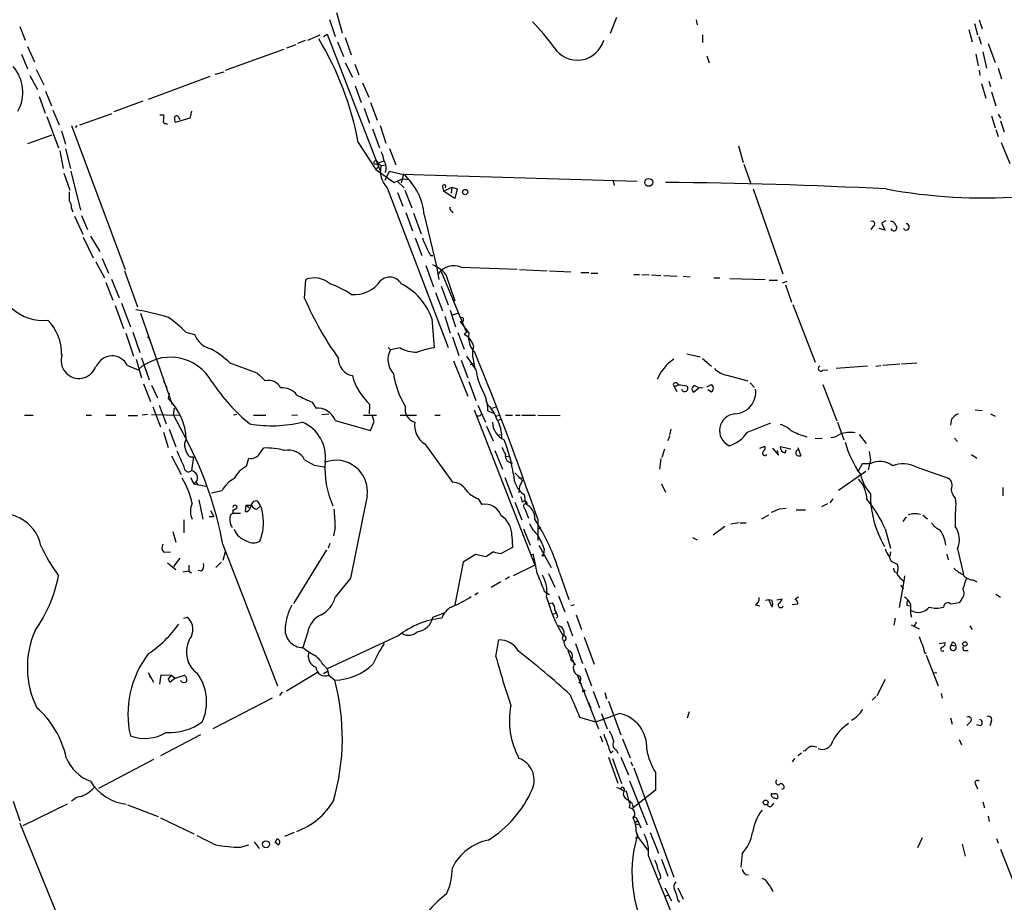
# Model space of a CAD drawing. Extents: x 3 to 972, y 834 to 1717.
# Drawn here: x 594 to 736, y 973 to 1100 of the extents above; entities that cross this region are included whole.
import ezdxf

# ---------------------------------------------------------------- set-up
doc = ezdxf.new("R2010")
doc.units = 0
doc.header["$MEASUREMENT"] = 0
doc.layers.add('MAIN', color=5, linetype='CONTINUOUS')

msp = doc.modelspace()

# ---------------------------------------------------------------- linework, layer by layer
at = {"layer": 'MAIN'}
for p, q in [((639.9953, 1101.1468), (640.842, 1098.1834)), ((680.2967, 1100.3848), (679.3653, 1098.0988)), ((594.4447, 1099.1148), (595.2067, 1097.1674)), ((638.9793, 1100.1308), (639.826, 1097.6754)), ((691.7267, 1100.0461), (691.896, 1099.3688)), ((731.774, 1099.5381), (732.1973, 1097.9294)), ((732.4513, 1100.0461), (732.8747, 1098.7761)), ((637.6247, 1097.8448), (635.8467, 1097.0828)), ((638.1327, 1097.6754), (638.6407, 1098.0141)), ((638.6407, 1098.0141), (646.2607, 1078.3714)), ((641.2653, 1097.5061), (642.112, 1095.0508)), ((692.658, 1097.9294), (692.658, 1096.8288)), ((730.9273, 1098.6914), (731.4353, 1096.9134)), ((732.3667, 1097.6754), (732.7053, 1096.5748)), ((595.5453, 1096.2361), (596.5613, 1094.0348)), ((634.1533, 1096.4901), (632.7987, 1095.9821)), ((635.508, 1097.0828), (634.4073, 1096.6594)), ((640.1647, 1096.9134), (641.0113, 1094.7968)), ((733.7213, 1096.6594), (734.7373, 1093.9501)), ((594.6987, 1095.1354), (595.5453, 1093.0188)), ((632.3753, 1095.8128), (623.9933, 1092.7648)), ((693.2507, 1094.8814), (693.5893, 1093.8654)), ((731.9433, 1095.1354), (732.282, 1093.4421)), ((732.9593, 1095.4741), (733.4673, 1093.1034)), ((641.2653, 1093.8654), (642.2813, 1091.8334)), ((642.62, 1093.6961), (643.2127, 1092.1721)), ((595.884, 1092.0874), (596.9847, 1090.0554)), ((596.8153, 1092.9341), (597.916, 1090.7328)), ((621.792, 1091.9181), (612.902, 1088.6161)), ((622.554, 1092.2568), (623.824, 1092.5954)), ((732.4513, 1092.8494), (732.536, 1092.0874)), ((735.1607, 1093.1034), (735.6687, 1091.5794)), ((642.7047, 1090.5634), (643.5513, 1088.1928)), ((643.7207, 1090.9868), (644.652, 1088.9548)), ((732.79, 1090.9021), (733.3827, 1088.7854)), ((733.806, 1091.2408), (734.06, 1090.4788)), ((597.2387, 1089.0394), (598.0853, 1086.6688)), ((598.17, 1089.8014), (599.0167, 1087.6848)), ((734.2293, 1089.7168), (734.822, 1087.6848)), ((612.14, 1088.3621), (607.9913, 1086.8381)), ((644.906, 1088.1928), (645.8373, 1085.6528)), ((598.3393, 1086.1608), (600.0327, 1081.6734)), ((599.186, 1087.0921), (600.1173, 1084.9754)), ((603.0807, 1084.9754), (607.7373, 1086.5841)), ((614.5953, 1086.4148), (615.188, 1086.4148)), ((619.1673, 1086.9228), (618.9133, 1085.9068)), ((643.9747, 1087.3461), (644.7367, 1085.2294)), ((734.2293, 1086.2454), (734.7373, 1084.5521)), ((735.1607, 1086.4994), (735.4993, 1085.9068)), ((601.8953, 1084.8908), (609.6, 1064.1474)), ((615.442, 1085.1448), (615.696, 1085.0601)), ((618.9133, 1085.9068), (616.7967, 1085.3141)), ((617.3047, 1085.9914), (617.474, 1085.7374)), ((646.2607, 1084.8908), (647.1073, 1082.3508)), ((735.4993, 1085.5681), (736.0073, 1083.9594)), ((595.63, 1082.2661), (599.1013, 1083.5361)), ((600.456, 1084.1288), (601.0487, 1082.1814)), ((645.16, 1084.3828), (646.176, 1081.6734)), ((734.822, 1084.2981), (735.1607, 1083.2821)), ((643.128, 1082.4354), (645.668, 1078.5408)), ((697.8227, 1081.9274), (698.5, 1079.5568)), ((735.584, 1082.4354), (736.854, 1079.3874)), ((600.202, 1081.2501), (600.71, 1078.7101)), ((601.0487, 1081.5041), (601.726, 1078.7101)), ((647.6153, 1081.5888), (648.5467, 1079.2181)), ((645.922, 1079.4721), (646.8533, 1079.8108)), ((645.922, 1079.4721), (646.43, 1079.1334)), ((646.43, 1079.1334), (647.1073, 1079.2181)), ((698.5847, 1079.3028), (699.6007, 1076.5088)), ((600.7947, 1078.0328), (601.6413, 1075.5774)), ((601.8107, 1078.2868), (603.1653, 1072.6988)), ((645.668, 1078.5408), (646.0067, 1078.8794)), ((645.668, 1078.5408), (648.2927, 1076.6781)), ((646.2607, 1078.3714), (646.43, 1078.3714)), ((647.0227, 1077.0168), (647.6153, 1078.2868)), ((647.6153, 1078.2868), (649.3933, 1077.8634)), ((649.6473, 1077.8634), (649.3087, 1076.5934)), ((649.3933, 1077.8634), (683.26, 1076.8474)), ((648.2927, 1076.6781), (649.478, 1077.1861)), ((648.716, 1076.8474), (649.732, 1075.9161)), ((649.478, 1077.1861), (650.3247, 1077.1014)), ((679.7887, 1076.8474), (679.958, 1076.2548)), ((647.2767, 1075.9161), (656.082, 1052.9714)), ((648.8007, 1075.2388), (649.5627, 1073.2914)), ((649.8167, 1075.5774), (650.8327, 1073.0374)), ((655.2353, 1076.0008), (655.4047, 1075.4081)), ((655.4047, 1075.4081), (656.59, 1076.0008)), ((655.828, 1075.1541), (655.4047, 1075.4081)), ((657.0133, 1074.3921), (655.4047, 1075.4081)), ((656.59, 1076.0008), (656.5053, 1075.1541)), ((656.59, 1076.0008), (657.352, 1075.7468)), ((657.352, 1075.7468), (657.0133, 1074.3921)), ((699.9393, 1075.7468), (704.1727, 1063.5548)), ((601.8953, 1072.9528), (602.0647, 1072.4448)), ((649.986, 1072.3601), (650.9173, 1069.7354)), ((651.0867, 1072.2754), (652.1873, 1069.3121)), ((652.6107, 1072.0214), (654.3887, 1064.6554)), ((656.5053, 1072.6141), (656.7593, 1072.3601)), ((602.3187, 1071.8521), (603.504, 1069.2274)), ((603.3347, 1071.9368), (604.1813, 1069.9048)), ((718.9893, 1071.1748), (718.3967, 1070.8361)), ((718.3967, 1070.8361), (718.9047, 1069.8201)), ((717.2113, 1070.4128), (716.8727, 1069.9048)), ((718.9047, 1069.8201), (718.058, 1070.0741)), ((603.5887, 1068.8041), (605.028, 1065.8408)), ((604.6047, 1068.9734), (605.9593, 1066.7721)), ((651.3407, 1068.7194), (652.272, 1066.1794)), ((605.3667, 1065.2481), (606.6367, 1062.9621)), ((606.298, 1065.7561), (607.2293, 1063.6394)), ((653.542, 1066.1794), (653.8807, 1066.1794)), ((609.5153, 1063.9781), (611.378, 1058.8134)), ((652.8647, 1064.7401), (653.9653, 1061.6921)), ((654.3887, 1064.6554), (654.7273, 1062.7081)), ((655.066, 1063.8934), (658.7067, 1055.0881)), ((657.9447, 1064.4861), (665.988, 1064.2321)), ((666.3267, 1064.1474), (670.306, 1063.9781)), ((670.6447, 1063.9781), (673.6927, 1063.8088)), ((675.132, 1063.7241), (676.3173, 1063.7241)), ((676.5713, 1063.6394), (677.5873, 1063.6394)), ((606.806, 1062.2848), (607.822, 1059.7448)), ((607.6527, 1062.7928), (608.7533, 1060.0834)), ((635.4233, 1059.9988), (635.5927, 1062.7081)), ((655.7433, 1063.4701), (657.0133, 1059.6601)), ((682.752, 1063.4701), (683.5987, 1063.4701)), ((683.9373, 1063.4701), (684.9533, 1063.3854)), ((685.292, 1063.3854), (686.6467, 1063.3008)), ((687.07, 1063.3008), (689.0173, 1063.2161)), ((689.864, 1063.2161), (690.88, 1063.1314)), ((694.2667, 1062.9621), (695.1133, 1062.9621)), ((696.5527, 1062.8774), (701.6327, 1062.7081)), ((702.2253, 1062.6234), (703.4107, 1062.6234)), ((704.7653, 1062.4541), (704.088, 1062.2001)), ((654.2193, 1060.8454), (655.2353, 1058.2208)), ((655.066, 1061.7768), (656.082, 1059.0674)), ((704.596, 1061.9461), (705.4427, 1059.4908)), ((609.092, 1059.3214), (610.362, 1055.9348)), ((608.1607, 1058.9828), (609.346, 1055.6808)), ((611.8013, 1057.8821), (616.3733, 1044.7588)), ((656.336, 1058.3054), (657.098, 1055.9348)), ((656.6747, 1057.6281), (657.5213, 1057.8821)), ((657.5213, 1057.8821), (657.86, 1057.2048)), ((705.612, 1059.1521), (708.8293, 1050.8548)), ((653.7113, 1057.1201), (654.05, 1052.8868)), ((655.574, 1057.4588), (656.336, 1055.0034)), ((657.7753, 1056.6968), (659.0453, 1055.0034)), ((609.6847, 1055.0034), (610.7853, 1051.7014)), ((610.7007, 1055.1728), (611.7167, 1052.2094)), ((618.3207, 1055.1728), (619.5907, 1054.8341)), ((657.4367, 1055.0881), (658.368, 1052.7174)), ((658.7067, 1055.0881), (658.368, 1054.8341)), ((612.8173, 1054.4954), (613.2407, 1053.9874)), ((656.6747, 1054.4954), (657.606, 1051.7861)), ((647.446, 1052.9714), (647.7847, 1052.6328)), ((649.1393, 1052.8868), (647.7847, 1052.6328)), ((611.2087, 1051.2781), (611.9707, 1048.5688)), ((611.9707, 1051.4474), (613.0713, 1048.3148)), ((624.6707, 1050.7701), (628.5653, 1049.3308)), ((656.844, 1051.0241), (658.876, 1045.9441)), ((657.9447, 1051.1088), (658.876, 1048.5688)), ((658.7067, 1051.7014), (660.0613, 1049.7541)), ((659.7227, 1050.9394), (659.892, 1049.9234)), ((690.372, 1052.0401), (692.3193, 1051.6168)), ((692.658, 1051.3628), (693.928, 1050.2621)), ((721.2753, 1050.6008), (723.4767, 1050.7701)), ((609.9387, 1050.3468), (611.4627, 1049.7541)), ((659.2993, 1050.5161), (659.8073, 1050.6854)), ((709.93, 1049.6694), (710.692, 1049.7541)), ((716.3647, 1050.2621), (711.8773, 1049.9234)), ((717.55, 1050.2621), (718.312, 1050.3468)), ((718.566, 1050.4314), (721.0213, 1050.6008)), ((615.1033, 1048.1454), (615.6113, 1047.2141)), ((659.0453, 1048.0608), (660.0613, 1045.3514)), ((696.1293, 1048.9921), (699.1773, 1048.1454)), ((612.2247, 1047.7221), (613.2407, 1045.1821)), ((613.41, 1047.5528), (614.2567, 1045.6901)), ((688.4247, 1047.6374), (688.594, 1047.2988)), ((688.4247, 1047.6374), (688.9327, 1046.6214)), ((689.102, 1047.5528), (688.594, 1047.2988)), ((690.372, 1047.3834), (690.5413, 1047.1294)), ((692.0653, 1047.0448), (691.388, 1046.5368)), ((692.3193, 1047.1294), (692.7427, 1047.2141)), ((693.2507, 1047.2988), (693.928, 1047.6374)), ((693.928, 1046.5368), (693.42, 1046.8754)), ((699.516, 1047.8914), (700.1087, 1047.2141)), ((709.93, 1047.6374), (711.962, 1042.3881)), ((615.95, 1046.3674), (615.7807, 1045.6054)), ((636.524, 1045.0974), (637.032, 1044.2508)), ((661.5007, 1045.3514), (661.7547, 1044.6741)), ((613.5793, 1044.4201), (614.68, 1041.5414)), ((614.5107, 1044.6741), (615.5267, 1041.9648)), ((616.5427, 1043.2348), (616.712, 1044.2508)), ((644.7367, 1043.4041), (644.8213, 1044.7588)), ((659.8073, 1043.9968), (668.528, 1021.6448)), ((660.3153, 1044.6741), (661.416, 1042.2188)), ((661.7547, 1043.8274), (662.6013, 1043.4888)), ((662.432, 1044.2508), (662.94, 1044.4201)), ((731.8587, 1043.9968), (732.8747, 1043.9121)), ((595.122, 1043.2348), (596.392, 1043.2348)), ((604.012, 1043.2348), (604.774, 1043.2348)), ((606.806, 1043.2348), (608.2453, 1043.2348)), ((610.0233, 1043.1501), (611.378, 1043.1501)), ((612.8173, 1043.3194), (612.0553, 1043.2348)), ((613.41, 1043.3194), (617.474, 1043.2348)), ((616.5427, 1043.2348), (618.4053, 1039.7634)), ((625.6867, 1043.3194), (625.1787, 1043.2348)), ((628.0573, 1043.2348), (629.8353, 1043.2348)), ((634.4073, 1043.2348), (633.5607, 1043.1501)), ((637.8787, 1043.3194), (638.8947, 1043.4041)), ((639.826, 1042.4728), (644.906, 1041.0334)), ((643.89, 1043.2348), (645.7527, 1043.2348)), ((645.414, 1042.3034), (645.16, 1043.0654)), ((649.1393, 1043.2348), (651.51, 1043.2348)), ((654.1347, 1043.2348), (654.8967, 1043.2348)), ((660.654, 1043.1501), (660.908, 1043.4041)), ((662.8553, 1043.0654), (663.448, 1043.2348)), ((663.194, 1042.4728), (663.6173, 1042.6421)), ((664.2947, 1043.2348), (665.3107, 1043.2348)), ((665.734, 1043.2348), (666.4113, 1043.2348)), ((666.6653, 1043.2348), (668.6127, 1043.2348)), ((668.9513, 1043.2348), (672.1687, 1043.1501)), ((728.472, 1042.6421), (728.3027, 1041.7954)), ((734.06, 1043.4041), (734.7373, 1043.0654)), ((615.95, 1041.2028), (616.8813, 1038.6628)), ((661.5853, 1041.6261), (662.5167, 1039.5094)), ((688.086, 1041.2028), (687.9167, 1040.3561)), ((699.0927, 1040.7794), (702.4793, 1042.1341)), ((712.0467, 1042.2188), (712.978, 1039.6788)), ((615.1033, 1040.7794), (615.7807, 1038.5781)), ((663.1093, 1040.3561), (663.702, 1040.4408)), ((687.9167, 1040.1868), (687.6627, 1039.5094)), ((708.8293, 1039.9328), (709.8453, 1039.8481)), ((715.1793, 1040.4408), (716.1953, 1039.1708)), ((728.8953, 1039.9328), (729.3187, 1039.4248)), ((628.9887, 1037.7314), (629.4967, 1038.4934)), ((652.6953, 1039.0861), (656.6747, 1033.5828)), ((662.7707, 1038.1548), (663.8713, 1035.4454)), ((687.1547, 1038.3241), (686.816, 1037.1388)), ((700.8707, 1038.4934), (701.6327, 1038.7474)), ((702.7333, 1038.4934), (703.58, 1037.4774)), ((703.58, 1037.4774), (703.4107, 1038.1548)), ((705.358, 1038.3241), (703.834, 1038.6628)), ((704.5113, 1037.8161), (704.6807, 1038.2394)), ((706.374, 1038.5781), (706.7973, 1037.3928)), ((616.2887, 1037.3928), (617.6433, 1034.6834)), ((618.9133, 1037.2234), (619.4213, 1037.2234)), ((619.4213, 1037.2234), (619.1673, 1035.2761)), ((627.0413, 1035.8688), (627.38, 1037.0541)), ((635.4233, 1036.8001), (636.778, 1036.0381)), ((664.3793, 1037.3081), (664.8873, 1037.2234)), ((686.6467, 1036.9694), (686.4773, 1035.4454)), ((716.788, 1036.8001), (716.4493, 1035.3608)), ((731.3507, 1037.5621), (732.1127, 1037.0541)), ((636.778, 1036.0381), (638.2173, 1035.7841)), ((715.6027, 1036.2074), (715.01, 1035.1914)), ((716.7033, 1036.2074), (715.6027, 1036.2074)), ((723.392, 1035.7841), (727.964, 1034.1754)), ((618.998, 1034.2601), (619.506, 1033.3288)), ((664.21, 1034.2601), (665.3107, 1031.3814)), ((665.6493, 1034.9374), (666.75, 1033.8368)), ((666.242, 1034.1754), (666.75, 1034.2601)), ((666.75, 1033.8368), (666.3267, 1032.9901)), ((716.1107, 1035.1068), (712.216, 1032.3974)), ((619.506, 1033.3288), (619.8447, 1033.6674)), ((619.506, 1033.3288), (621.1993, 1032.9901)), ((619.8447, 1033.5828), (620.014, 1033.2441)), ((622.046, 1032.0588), (623.57, 1032.3974)), ((666.3267, 1032.9901), (666.242, 1032.0588)), ((686.7313, 1033.3288), (687.324, 1032.1434)), ((735.838, 1032.8208), (735.838, 1031.6354)), ((620.1833, 1031.0428), (620.776, 1028.2488)), ((628.0573, 1030.8734), (628.5653, 1030.9581)), ((644.398, 1031.6354), (642.0273, 1019.7821)), ((660.4, 1031.2121), (660.908, 1030.3654)), ((667.004, 1031.8048), (667.1733, 1030.4501)), ((711.3693, 1031.2121), (710.946, 1030.6194)), ((728.98, 1031.2968), (729.0647, 1030.3654)), ((621.8767, 1029.5188), (622.3847, 1028.6721)), ((625.6867, 1029.8574), (625.1787, 1029.5188)), ((626.9567, 1030.2808), (626.872, 1029.3494)), ((626.9567, 1030.2808), (627.4647, 1029.9421)), ((626.9567, 1030.2808), (627.8033, 1030.2808)), ((628.5653, 1029.6881), (628.9887, 1030.1114)), ((665.6493, 1030.7041), (666.6653, 1028.1641)), ((667.0887, 1029.7728), (667.5967, 1028.4181)), ((703.7493, 1029.7728), (704.6807, 1029.8574)), ((706.12, 1029.6034), (707.4747, 1029.6034)), ((710.6073, 1030.4501), (709.7607, 1030.0268)), ((618.0667, 1028.1641), (618.0667, 1026.3014)), ((621.7073, 1028.6721), (622.3847, 1028.6721)), ((626.1947, 1029.0954), (625.094, 1029.0954)), ((668.9513, 1028.2488), (668.9513, 1025.2008)), ((702.1407, 1028.8414), (701.1247, 1028.2488)), ((721.9527, 1028.5874), (721.4447, 1027.9101)), ((724.3233, 1028.8414), (725.0007, 1028.3334)), ((639.826, 1027.0634), (639.572, 1025.8781)), ((666.9193, 1026.8941), (667.8507, 1024.5234)), ((668.9513, 1026.8941), (669.4593, 1027.0634)), ((695.8753, 1027.2328), (694.182, 1025.9628)), ((697.9073, 1027.7408), (696.722, 1027.5714)), ((698.0767, 1027.7408), (698.9233, 1027.7408)), ((718.9047, 1026.8941), (719.6667, 1024.1001)), ((616.458, 1026.4708), (616.8813, 1024.9468)), ((665.226, 1025.8781), (665.3107, 1024.1848)), ((691.2187, 1025.6241), (691.896, 1025.2854)), ((623.6547, 1024.6081), (631.5287, 1004.2881)), ((638.556, 1023.8461), (633.8147, 1016.1414)), ((639.064, 1024.7774), (638.81, 1024.1001)), ((665.3107, 1024.1848), (663.702, 1023.3381)), ((669.1207, 1024.5234), (670.8987, 1021.3061)), ((669.8827, 1024.0154), (669.798, 1023.1688)), ((729.3187, 1024.0154), (730.1653, 1020.2901)), ((615.188, 1023.5074), (616.1193, 1023.5921)), ((617.474, 1022.6608), (616.5427, 1021.4754)), ((623.9933, 1023.5921), (623.6547, 1022.3221)), ((659.9767, 1023.1688), (658.1987, 1022.0681)), ((661.5007, 1022.8301), (659.9767, 1023.1688)), ((662.6013, 1023.5921), (661.5007, 1022.8301)), ((667.9353, 1023.1688), (668.274, 1023.2534)), ((719.6667, 1023.5921), (719.582, 1022.9148)), ((727.7947, 1023.2534), (727.964, 1022.4068)), ((615.696, 1021.9834), (616.8813, 1021.0521)), ((618.744, 1021.6448), (618.744, 1020.7981)), ((623.4007, 1022.0681), (622.6387, 1021.3061)), ((658.1987, 1022.0681), (657.0133, 1015.9721)), ((668.528, 1021.6448), (665.3953, 1020.1208)), ((720.2593, 1021.9834), (720.6827, 1021.7294)), ((618.744, 1020.7981), (617.8973, 1020.6288)), ((618.744, 1020.7981), (619.1673, 1020.5441)), ((620.6067, 1020.7981), (620.0987, 1020.8828)), ((642.0273, 1019.7821), (639.826, 1017.0728)), ((664.8873, 1019.9514), (664.2947, 1019.6128)), ((670.4753, 1020.4594), (671.4067, 1018.5121)), ((672.084, 1020.5441), (673.4387, 1016.7341)), ((720.2593, 1020.7134), (720.5133, 1020.6288)), ((721.6987, 1020.1208), (721.614, 1019.3588)), ((663.6173, 1019.2741), (662.2627, 1018.4274)), ((721.614, 1019.3588), (720.9367, 1015.5488)), ((721.106, 1018.7661), (721.5293, 1018.2581)), ((731.52, 1019.5281), (732.1127, 1019.2741)), ((660.4, 1017.6654), (659.892, 1017.3268)), ((669.8827, 1017.9194), (670.6447, 1017.4114)), ((671.9147, 1017.2421), (672.846, 1014.9561)), ((703.326, 1016.6494), (704.088, 1016.8188)), ((734.822, 1017.4961), (735.4993, 1017.0728)), ((670.6447, 1016.1414), (671.068, 1016.2261)), ((674.2007, 1015.9721), (673.6927, 1015.8028)), ((700.278, 1015.9721), (700.8707, 1015.8028)), ((702.6487, 1015.6334), (702.2253, 1016.5648)), ((706.374, 1016.0568), (705.5273, 1015.9721)), ((722.0373, 1015.8874), (722.376, 1015.8028)), ((729.9113, 1016.7341), (729.5727, 1016.2261)), ((617.982, 1014.0248), (618.5747, 1014.1941)), ((653.8807, 1014.1941), (655.4893, 1014.7868)), ((671.1527, 1014.6174), (671.576, 1014.7868)), ((671.83, 1014.2788), (671.576, 1014.0248)), ((674.4547, 1014.5328), (675.2167, 1012.4161)), ((720.344, 1014.0248), (720.1747, 1013.0088)), ((722.5453, 1014.7021), (722.7147, 1014.1941)), ((673.1847, 1013.6014), (673.9467, 1011.4848)), ((722.63, 1013.0934), (723.8153, 1012.5008)), ((723.392, 1013.4321), (723.0533, 1012.7548)), ((731.0967, 1012.9241), (731.4353, 1012.4161)), ((635.8467, 1011.9081), (635.1693, 1009.7914)), ((648.8853, 1011.4848), (638.6407, 1006.7434)), ((672.6767, 1012.1621), (672.6767, 1011.5694)), ((675.64, 1011.3154), (677.0793, 1007.4208)), ((662.94, 1008.5214), (663.3633, 1010.8921)), ((672.846, 1010.8074), (672.6767, 1010.5534)), ((674.37, 1010.3841), (675.386, 1007.5054)), ((726.694, 1010.3841), (727.5407, 1010.5534)), ((728.5567, 1010.5534), (728.3873, 1010.1301)), ((728.3873, 1010.1301), (729.0647, 1010.0454)), ((673.2693, 1009.3681), (673.6927, 1008.2674)), ((724.5773, 1009.1141), (724.8313, 1008.9448)), ((724.8313, 1008.6908), (726.5247, 1004.2881)), ((730.4193, 1009.3681), (730.8427, 1009.3681)), ((638.048, 1007.4208), (638.6407, 1006.7434)), ((673.6927, 1008.0134), (674.116, 1007.5901)), ((674.0313, 1006.9128), (674.116, 1006.4048)), ((674.116, 1007.5901), (674.37, 1007.3361)), ((613.7487, 1004.7961), (612.9867, 1006.1508)), ((612.9867, 1006.1508), (613.2407, 1005.4734)), ((614.5953, 1004.5421), (614.7647, 1005.8968)), ((614.7647, 1005.8968), (616.2887, 1005.8121)), ((615.8653, 1005.3041), (616.2887, 1005.8121)), ((616.2887, 1005.8121), (616.7967, 1005.3888)), ((616.7967, 1005.3888), (618.1513, 1005.8121)), ((637.286, 1006.2354), (632.7987, 1003.5261)), ((638.1327, 1006.0661), (638.7253, 1006.4048)), ((638.6407, 1006.7434), (638.8947, 1005.8121)), ((638.8947, 1005.8121), (639.7413, 1005.1348)), ((674.624, 1005.8968), (677.672, 998.1074)), ((675.7247, 1006.8281), (676.656, 1004.2881)), ((725.8473, 1006.2354), (726.3553, 1006.1508)), ((616.7967, 1005.3888), (616.0347, 1004.7961)), ((674.878, 1004.7961), (675.2167, 1004.6268)), ((718.9047, 1005.2194), (717.7193, 1002.8488)), ((632.206, 1003.4414), (631.7827, 1002.9334)), ((676.91, 1003.5261), (677.8413, 1001.1554)), ((678.6033, 1003.3568), (678.8573, 1002.4254)), ((717.55, 1002.7641), (717.042, 1002.2561)), ((726.948, 1003.1874), (727.1173, 1002.5101)), ((630.7667, 1002.5101), (622.2153, 998.1074)), ((676.2327, 1001.9174), (676.5713, 1001.0708)), ((679.1113, 1002.0868), (680.8893, 997.2608)), ((674.9627, 999.8008), (677.2487, 999.1234)), ((678.0953, 1000.3088), (678.942, 998.1074)), ((690.7107, 1000.5628), (690.4567, 999.6314)), ((728.3027, 999.7161), (728.5567, 998.7848)), ((731.0967, 999.0388), (730.6733, 998.6154)), ((732.6207, 998.5308), (732.1127, 998.7001)), ((734.1447, 999.1234), (733.9753, 998.5308)), ((620.4373, 997.2608), (614.68, 994.2128)), ((677.926, 997.0914), (678.2647, 996.2448)), ((681.1433, 996.6681), (682.244, 993.9588)), ((729.5727, 996.5834), (729.9113, 995.8214)), ((679.45, 994.6361), (679.7887, 994.9748)), ((680.2967, 995.0594), (680.466, 994.6361)), ((706.882, 994.6361), (706.374, 994.2128)), ((707.39, 994.9748), (707.136, 994.8901)), ((613.664, 993.7048), (605.79, 989.5561)), ((679.1113, 994.0434), (680.466, 990.3181)), ((679.704, 993.8741), (680.974, 990.2334)), ((680.8893, 994.0434), (681.99, 991.5034)), ((682.3287, 993.3661), (682.5827, 992.7734)), ((705.866, 993.8741), (705.5273, 993.3661)), ((682.752, 992.5194), (688.5093, 976.7714)), ((685.8847, 991.8421), (685.8847, 989.3021)), ((682.1593, 990.6568), (684.6993, 984.3068)), ((731.9433, 990.0641), (732.1973, 989.4714)), ((681.3973, 989.4714), (681.3127, 989.1328)), ((681.3127, 989.1328), (681.6513, 989.2174)), ((681.6513, 989.2174), (682.0747, 987.4394)), ((685.8847, 989.3021), (682.6673, 986.7621)), ((702.818, 988.7094), (702.564, 988.7094)), ((704.342, 989.5561), (704.0033, 989.3868)), ((593.5133, 987.6934), (594.4447, 984.8994)), ((594.9527, 984.2221), (601.3027, 987.3548)), ((609.9387, 987.1854), (614.3413, 985.4921)), ((681.8207, 987.9474), (682.244, 987.6934)), ((682.244, 987.6934), (682.0747, 986.7621)), ((682.5827, 987.1008), (682.6673, 986.7621)), ((702.6487, 987.1008), (702.9027, 987.4394)), ((702.9873, 988.2014), (703.326, 988.0321)), ((732.9593, 987.6088), (733.2133, 986.7621)), ((594.4447, 984.5608), (600.202, 970.4214)), ((614.68, 985.3228), (619.506, 983.0368)), ((683.0907, 985.3228), (682.6673, 985.4921)), ((682.6673, 985.4921), (683.0907, 985.3228)), ((683.0907, 985.3228), (683.3447, 984.8994)), ((683.0907, 984.7301), (683.3447, 984.8994)), ((683.4293, 984.3068), (683.0907, 984.3914)), ((683.3447, 984.8994), (683.768, 983.8834)), ((733.7213, 985.5768), (733.8907, 984.8148)), ((633.8993, 983.2061), (632.5447, 982.6134)), ((683.0907, 983.3754), (683.3447, 982.6981)), ((683.0907, 983.2908), (683.26, 982.6981)), ((685.1227, 983.2061), (686.308, 980.2428)), ((626.1947, 981.0894), (627.38, 981.4281)), ((628.142, 981.8514), (628.904, 980.9201)), ((631.19, 981.7668), (631.444, 982.2748)), ((631.444, 982.2748), (631.19, 981.7668)), ((631.6133, 981.4281), (631.19, 981.7668)), ((683.3447, 982.6981), (683.006, 982.3594)), ((683.26, 982.6981), (684.784, 980.6661)), ((724.2387, 982.4441), (723.5613, 981.0048)), ((729.996, 981.5128), (730.4193, 979.8194)), ((734.9067, 982.3594), (735.1607, 981.6821)), ((698.3307, 980.1581), (698.1613, 978.2108)), ((735.4993, 980.8354), (737.4467, 975.8401)), ((684.8687, 979.8194), (693.3353, 958.8221)), ((686.7313, 979.3961), (687.6627, 976.9408)), ((686.6467, 976.6868), (686.3927, 976.4328)), ((687.2393, 975.2474), (688.1707, 973.3848)), ((689.102, 975.2474), (689.864, 973.6388)), ((687.324, 974.0621), (687.7473, 974.2314)), ((689.102, 973.4694), (689.356, 973.2154))]:
    msp.add_line(p, q, dxfattribs=at)
for centre, radius in [((645.6679, 1079.5568), 0.2677), ((684.91, 1076.6965), 0.5694), ((658.5005, 1075.3014), 0.3806), ((669.7133, 1023.0841), 0.1197), ((730.389, 1010.3297), 0.3164), ((675.5553, 1003.5826), 0.1411), ((701.7281, 987.5212), 0.3495), ((629.855, 981.5142), 0.4926)]:
    msp.add_circle(centre, radius, dxfattribs=at)
for centre, radius, start, end in [((644.5063, 1076.6966), 33.08, 35.842294, 44.280449), ((598.8438, 1074.1076), 45.0604, 10.65029, 31.031684), ((674.6342, 1098.1924), 3.9356, 212.690265, 344.903721), ((589.2098, 1089.6514), 5.6793, 331.285515, 40.733699), ((613.2419, 1086.2454), 1.9535, 342.340475, 4.974822), ((616.9942, 1085.935), 0.3155, 10.295103, 153.434949), ((602.5303, 1084.8061), 0.1527, 213.700477, 33.700477), ((615.3997, 1085.4835), 0.3413, 150.265529, 277.11877), ((618.6581, 1085.9067), 1.9535, 175.025178, 197.659526), ((642.7011, 1079.1324), 4.2073, 9.279185, 27.587668), ((649.5881, 1078.2445), 3.2808, 164.279857, 225.209928), ((645.2847, 1078.7987), 1.8668, 338.594706, 32.831121), ((643.847, 1071.2485), 8.7977, 5.040066, 48.753974), ((655.4739, 1076.0931), 0.2559, 316.235041, 201.148459), ((682.0507, 355.2219), 721.4755, 87.0585127, 89.5812186), ((897.9065, 1074.7307), 296.3504, 179.885409, 180.114572), ((733.0854, 1151.651), 77.1866, 259.54132, 273.931795), ((600.0463, 1073.0656), 1.8524, 356.508943, 35.377677), ((656.6748, 1072.9528), 0.3787, 153.44848, 243.414653), ((717.0421, 1070.7515), 0.3786, 296.544748, 116.578587), ((719.7019, 1070.3492), 0.7417, 11.525044, 92.720065), ((721.9302, 1070.2945), 0.4575, 208.800369, 87.180752), ((720.1698, 1070.1581), 0.4268, 191.34942, 52.654864), ((665.2568, 1073.1927), 13.6537, 199.124743, 210.907694), ((651.5498, 1059.6622), 5.6644, 42.240961, 65.700952), ((656.8863, 1061.9194), 2.7764, 67.590792, 143.911026), ((636.8454, 1059.5831), 3.3667, 48.777733, 111.844072), ((634.9029, 1049.9832), 12.826, 55.800832, 71.069065), ((642.5737, 1065.1627), 4.5946, 264.2327, 325.173686), ((647.6618, 1061.1708), 1.8986, 29.836964, 133.900961), ((645.3417, 1054.1813), 8.8706, 19.347597, 63.435238), ((678.5248, 1078.6857), 46.9781, 203.439417, 215.4371), ((597.9018, 1063.738), 6.8987, 228.648282, 275.04705), ((603.2862, 1013.8665), 45.2082, 73.844323, 80.016116), ((593.6878, 1052.113), 6.77, 358.666088, 44.594256), ((602.7458, 1039.5873), 22.0337, 45.019491, 53.456866), ((657.987, 1056.9084), 0.2993, 224.986465, 8.143638), ((658.0293, 1057.0072), 0.2602, 347.480746, 130.589353), ((661.8577, 1054.3954), 2.8774, 167.801215, 226.909622), ((622.7336, 1055.9973), 3.3512, 200.309717, 258.159948), ((657.2108, 1052.5197), 2.5876, 13.888556, 63.434949), ((609.9361, 1033.6524), 22.5859, 49.278738, 57.57669), ((650.3481, 1051.1839), 2.9445, 150.523743, 223.381735), ((651.4067, 1056.8978), 4.6075, 240.520722, 272.338472), ((655.4298, 1041.789), 11.1832, 97.087269, 110.055636), ((663.1925, 1052.0401), 3.6402, 162.399781, 197.600219), ((222.6352, 873.8241), 472.2765, 19.085543, 22.203236), ((602.9536, 1051.0664), 2.5592, 160.406717, 340.409577), ((607.731, 1049.3079), 2.4399, 25.200749, 159.122657), ((616.0961, 1044.6618), 6.8848, 28.776303, 132.298544), ((642.7659, 1051.3779), 2.5176, 178.418086, 258.902073), ((692.4113, 1045.6494), 6.8489, 124.730973, 156.326649), ((925.5078, 1345.0879), 419.1027, 224.885409, 225.114592), ((669.0584, 1050.954), 9.0768, 187.596437, 207.30102), ((696.5601, 1051.9774), 3.0162, 222.920266, 261.788499), ((709.6645, 1049.9273), 0.3701, 115.235729, 315.831902), ((643.5319, 1061.8194), 25.4882, 212.896684, 231.166553), ((630.2588, 1046.3535), 1.8625, 24.61937, 105.830885), ((650.3476, 1050.9941), 8.3318, 194.504081, 228.449668), ((659.9392, 1050.7911), 11.8439, 187.90892, 212.057123), ((632.2315, 1044.5076), 2.6367, 37.520099, 96.0851), ((656.2185, 1043.9835), 5.5384, 358.384903, 30.456156), ((688.7948, 1047.4968), 0.3959, 8.132149, 159.19835), ((687.7064, 1032.9638), 14.6639, 79.526566, 84.206206), ((690.0716, 1047.0669), 0.4738, 193.027247, 7.579461), ((691.6453, 1046.9829), 0.515, 109.581978, 240.024662), ((776.5744, 1258.9572), 227.9692, 248.080499, 248.309672), ((693.547, 1047.0871), 0.6693, 304.696778, 55.303222), ((697.136, 1046.5657), 3.1667, 273.235031, 7.15464), ((609.8167, 1039.4154), 8.5957, 2.320289, 46.065275), ((644.0669, 1064.3327), 20.6614, 241.860861, 248.587947), ((637.1777, 1041.3955), 2.859, 22.135964, 92.92115), ((651.8005, 1044.0859), 1.9448, 167.561623, 253.741799), ((659.2453, 1041.6497), 3.9299, 15.907145, 50.316885), ((327.7031, 1168.6512), 341.9122, 338.083977, 338.313191), ((660.4845, 1044.0804), 0.9456, 243.413271, 280.325982), ((658.5609, 1039.9993), 5.2311, 357.415342, 31.426035), ((697.4932, 1041.0066), 2.4041, 94.257961, 244.757777), ((730.8424, 1040.6952), 3.0674, 117.979423, 140.602432), ((630.6971, 1060.4813), 18.7822, 260.35197, 283.509378), ((632.9609, 1037.1751), 5.4726, 352.506437, 67.165025), ((654.3865, 1041.7601), 3.1639, 171.663992, 237.688254), ((665.2237, 1042.2455), 2.7918, 180.547964, 246.83186), ((703.0232, 1038.6258), 3.3538, 45.879471, 76.009749), ((710.358, 1050.0352), 10.2972, 240.95026, 254.718187), ((619.6119, 1038.9247), 1.4695, 145.197081, 200.553763), ((571.7951, 1015.1321), 52.7182, 10.355084, 27.854347), ((642.1591, 1031.0404), 23.6037, 8.878523, 21.467667), ((695.1837, 1043.3056), 4.6542, 286.018277, 327.127344), ((710.9727, 1042.4581), 2.4449, 273.343754, 307.765635), ((713.9094, 1035.8486), 4.8933, 82.043934, 107.107033), ((1189.0397, 1290.9186), 625.3829, 203.8478892, 204.0770796), ((620.273, 1038.7865), 2.0717, 190.50447, 228.980841), ((629.8994, 1028.2301), 10.2712, 75.075518, 92.246956), ((633.0808, 1035.5583), 2.6513, 27.928841, 101.665944), ((918.0405, 1165.07), 283.981, 206.45046, 206.679643), ((700.9976, 1038.5358), 0.6694, 304.698943, 18.426829), ((704.6243, 1038.6007), 0.7927, 175.507058, 261.804478), ((706.5004, 1037.7953), 0.4462, 84.482356, 211.509918), ((728.6198, 1043.8059), 16.1041, 196.099632, 214.504473), ((627.761, 1038.3983), 1.3972, 254.175151, 331.488709), ((639.9484, 1032.2498), 4.4918, 352.138321, 110.345243), ((665.2576, 1037.3594), 0.984, 168.112242, 273.093272), ((701.6108, 1037.7475), 0.3324, 134.292982, 326.099586), ((706.5856, 1037.9853), 0.6292, 222.268789, 289.661787), ((1013.0491, 1079.7207), 299.354, 188.014163, 188.24333), ((618.6994, 1035.7085), 0.6372, 173.186152, 317.258077), ((618.3639, 1033.457), 1.9886, 38.076638, 66.171495), ((629.2003, 1031.9318), 4.4901, 118.739795, 151.260205), ((651.1458, 1035.4734), 12.7973, 175.572141, 204.354211), ((718.1514, 1033.4421), 3.1215, 53.564395, 117.639626), ((721.502, 1031.9346), 4.2885, 63.850215, 110.426569), ((608.062, 1028.2157), 11.4278, 11.708653, 31.433582), ((618.7863, 1034.2177), 1.2342, 329.041816, 22.167779), ((627.1693, 1030.4916), 4.0727, 117.904, 152.099145), ((668.8554, 1034.6277), 3.3759, 179.054605, 236.74112), ((712.0885, 1031.0849), 4.1917, 0.580935, 44.178424), ((722.402, 1036.5491), 7.2959, 194.816231, 219.693157), ((727.3815, 1033.1621), 1.1688, 329.380103, 60.107366), ((656.6574, 1031.2794), 2.3035, 31.474372, 89.56968), ((661.416, 1034.5141), 3.4548, 216.027373, 252.897271), ((730.8902, 1032.9616), 2.5338, 188.96381, 221.073185), ((626.1158, 1028.7451), 3.3011, 3.143053, 42.096226), ((665.2254, 1030.6192), 1.527, 3.187323, 33.684864), ((702.9277, 1019.9185), 17.4334, 23.586208, 40.012563), ((731.7755, 1031.8894), 14.9875, 180, 210.183542), ((621.6652, 1029.3918), 2.6702, 154.655661, 205.344339), ((624.6707, 1029.3918), 0.4733, 280.296185, 26.559637), ((625.4009, 1029.9738), 0.3085, 337.840023, 185.897224), ((626.9072, 1030.0903), 0.7417, 267.279935, 348.474956), ((629.9396, 1029.456), 2.3563, 143.019707, 168.094435), ((628.7073, 1030.6569), 0.9791, 202.589256, 261.661358), ((614.5445, 1026.7505), 25.2834, 0.709093, 6.672079), ((661.3653, 1027.9288), 2.4791, 19.511571, 100.629593), ((667.0614, 1030.5046), 0.3698, 351.528204, 147.354137), ((667.2579, 1030.1115), 0.3786, 63.421413, 243.455252), ((666.2903, 1028.3892), 2.2421, 356.409797, 66.807114), ((576.1657, 1325.8227), 322.3711, 293.084573, 293.313772), ((754.0574, 1028.1222), 25.0932, 174.871205, 182.031212), ((591.7847, 1023.2436), 5.8318, 11.826319, 113.606763), ((626.7456, 1028.2488), 2.1024, 161.206537, 214.321983), ((622.3115, 1027.7865), 7.1914, 338.202141, 9.11797), ((661.8502, 1025.9337), 3.3762, 359.056414, 56.737305), ((643.8991, 1012.2087), 29.3916, 16.475052, 33.075051), ((723.2019, 1026.6549), 2.4023, 70.982791, 114.47297), ((628.0291, 1027.9808), 3.0037, 202.954128, 252.502482), ((672.0187, 1029.3715), 4.5856, 201.967536, 228.016781), ((727.8073, 1029.1244), 2.6108, 212.002592, 246.797375), ((723.437, 1024.1762), 4.2027, 4.738847, 37.331524), ((726.3382, 1025.3282), 3.2568, 336.228284, 35.789637), ((660.1331, 1020.5488), 10.3476, 19.57352, 31.548156), ((619.6308, 1034.5551), 24.34, 204.558663, 216.372213), ((615.8813, 1024.2112), 0.9879, 150.824849, 225.430602), ((628.0574, 1026.6823), 1.8222, 239.260568, 300.73673), ((722.1738, 1025.0658), 3.4337, 197.812818, 218.7875), ((663.8505, 1026.4935), 3.1589, 246.705668, 267.305524), ((638.049, 1015.3818), 31.2332, 9.356135, 14.597474), ((720.5924, 1023.0333), 1.1015, 186.175906, 252.397417), ((619.8162, 1021.5602), 1.098, 316.047932, 17.961359), ((847.167, 1063.2899), 133.8593, 198.316987, 198.546184), ((719.2643, 1021.1862), 1.5189, 331.411819, 20.955177), ((732.5249, 1024.9548), 5.2663, 225.147709, 242.346452), ((580.2195, 1023.9773), 20.185, 324.468592, 348.9855), ((1304.4173, 1273.2064), 683.9632, 201.6868227, 201.9159901), ((665.4502, 1017.7926), 4.8251, 351.420676, 30.003516), ((723.142, 1021.7886), 2.8703, 207.58636, 237.835923), ((731.6601, 1021.5331), 2.0099, 218.203019, 266.002936), ((1111.3344, 892.0202), 401.6097, 161.45046, 161.679643), ((729.016, 1017.605), 1.249, 315.791489, 31.525462), ((636.0583, 1018.0041), 3.8811, 296.565711, 346.115928), ((651.6584, 1028.2696), 13.5339, 290.985445, 304.808412), ((691.3099, 1022.7227), 21.8323, 194.99804, 210.979869), ((699.8546, 1016.8188), 0.9467, 296.567758, 10.30214), ((703.2776, 1016.8974), 0.8142, 291.80141, 354.460259), ((790.8719, 889.9151), 152.6259, 123.578058, 123.807262), ((720.7589, 1015.429), 1.8935, 19.363161, 60.242358), ((641.1003, 1011.9409), 8.51, 152.370809, 174.511825), ((657.7479, 1013.2124), 2.7213, 117.16957, 162.630401), ((670.0304, 1015.3158), 1.3803, 355.608298, 41.260899), ((702.183, 1015.4214), 1.2346, 67.839225, 112.160775), ((701.5053, 1016.0991), 1.2346, 337.839225, 22.160775), ((703.8975, 1015.9298), 0.3816, 146.318262, 340.558299), ((705.7269, 1016.1233), 0.6505, 354.132529, 69.876928), ((723.6055, 1016.0988), 1.5824, 159.637627, 187.677432), ((1061.195, 1015.3794), 338.6504, 179.885392, 180.114592), ((723.6447, 1016.9174), 2.0593, 240.479776, 321.427096), ((726.2707, 1018.5974), 3.1333, 251.079309, 288.920691), ((727.9429, 1015.5699), 0.6592, 47.612888, 174.472739), ((771.3045, 719.7952), 299.354, 98.013486, 98.242672), ((616.9006, 1012.4046), 2.4505, 321.887553, 46.908271), ((639.2368, 1011.4276), 3.424, 114.921464, 171.932846), ((656.3255, 1002.1295), 11.9532, 95.640337, 128.494967), ((651.2817, 1014.7082), 2.6494, 276.784884, 348.810944), ((669.5244, 1013.7927), 2.3563, 11.905565, 36.980293), ((603.6351, 1022.8024), 16.7178, 304.012873, 324.851928), ((635.2006, 1012.3885), 2.5973, 171.89236, 269.30951), ((671.7877, 1012.0351), 0.898, 8.130102, 81.869898), ((608.6259, 1006.9725), 13.0895, 156.237909, 206.385543), ((650.3784, 1013.2663), 1.7008, 238.034968, 315.652684), ((673.0364, 1011.1461), 0.5555, 130.356285, 229.643715), ((672.6839, 1011.1329), 0.3637, 296.473446, 104.636117), ((726.9652, 1011.98), 3.2028, 190.43141, 211.649458), ((622.1949, 1009.1603), 3.7856, 152.775659, 234.822485), ((640.8431, 1016.6511), 8.9021, 230.405145, 242.214721), ((667.7707, 997.111), 24.7732, 147.602901, 155.407167), ((663.5257, 1007.9436), 2.953, 26.981551, 93.1526), ((674.4772, 1010.8973), 1.833, 190.813395, 241.694375), ((1020.7559, 1094.3633), 308.2032, 195.828261, 196.057426), ((727.1797, 1009.5865), 0.2905, 85.596756, 311.260133), ((726.8634, 1010.4688), 0.6826, 299.738635, 7.11981), ((728.6931, 1009.8244), 0.4324, 135.00937, 30.741029), ((728.6272, 1010.1159), 0.4431, 350.845888, 99.154112), ((730.4258, 1009.7295), 0.3615, 119.096166, 268.969612), ((624.093, 1000.2682), 14.0937, 142.001898, 193.026733), ((637.5894, 1008.5461), 1.646, 162.924655, 250.205447), ((634.7041, 1005.4313), 3.891, 30.751121, 59.254182), ((786.1381, 1041.7976), 127.613, 195.115086, 198.410684), ((597.4825, 920.0525), 112.5983, 47.461908, 52.417031), ((673.1232, 1008.6132), 0.8272, 313.51563, 54.119296), ((673.1967, 1007.4238), 0.9786, 328.522142, 59.546329), ((638.3892, 1007.0739), 1.3594, 183.226123, 291.831936), ((639.6155, 1013.2053), 8.0715, 270.893033, 314.220456), ((617.5045, 1005.0623), 0.9902, 354.384402, 49.217958), ((614.4082, 1002.0148), 6.9165, 335.288734, 35.855561), ((675.2729, 1006.9829), 1.2933, 206.551182, 256.121711), ((674.5672, 1005.2939), 0.5868, 301.978476, 47.624507), ((488.95, 962.7001), 133.8753, 18.327124, 18.556307), ((618.062, 1005.4218), 0.6257, 216.446822, 313.16074), ((608.5434, 996.7599), 32.3024, 343.855939, 15.026467), ((1478.622, 1340.0893), 872.7339, 202.7197777, 202.9489572), ((676.5341, 999.3772), 11.671, 169.549769, 208.133044), ((588.1381, 991.158), 13.2936, 12.162668, 48.768096), ((382.5975, 1846.3504), 897.0022, 289.1768089, 289.405996), ((679.7511, 995.5121), 4.8775, 355.67301, 79.555624), ((712.1504, 1003.0237), 4.1248, 297.871563, 329.034338), ((730.885, 999.4198), 0.4359, 299.058435, 119.058434), ((733.7395, 999.4197), 0.502, 323.824092, 111.930688), ((615.9821, 1005.5693), 7.9829, 266.729676, 306.150853), ((717.2632, 993.2185), 6.7045, 122.556793, 151.533996), ((732.3634, 998.9769), 0.515, 299.975338, 70.418022), ((612.4132, 1002.7454), 6.0146, 250.059866, 301.175324), ((1356.2719, 1249.9926), 723.3912, 200.4416874, 200.6708685), ((674.5365, 994.9739), 5.5063, 14.251265, 30.503162), ((680.593, 995.8638), 0.8572, 147.099709, 249.778772), ((708.956, 993.7474), 1.9897, 113.83384, 141.91135), ((708.4061, 993.1967), 2.3843, 73.499393, 96.117808), ((709.8954, 996.663), 1.4948, 244.535501, 350.414797), ((694.0525, 996.8788), 9.5959, 190.414914, 211.660192), ((606.8657, 996.3621), 6.2158, 202.745794, 248.669312), ((665.0699, 990.7237), 3.3614, 338.12674, 69.592383), ((610.6392, 994.3207), 7.104, 211.848335, 262.966417), ((703.5377, 990.4451), 0.3642, 125.544994, 324.455006), ((703.8824, 989.7406), 0.4952, 338.127696, 95.609274), ((732.1832, 990.3322), 0.3598, 41.822669, 228.177331), ((601.7056, 992.7936), 4.6575, 288.264946, 320.164502), ((652.9686, 996.1726), 16.6306, 302.235309, 336.237602), ((679.8729, 987.5233), 2.1595, 48.185346, 78.682262), ((681.1433, 989.4714), 0.254, 0, 180), ((682.1594, 988.7941), 0.9119, 158.197424, 248.197424), ((702.9789, 988.6671), 0.4658, 152.967351, 271.033353), ((703.0721, 988.3708), 0.4233, 306.856362, 126.886139), ((603.648, 985.9367), 2.4815, 101.216652, 134.934695), ((630.7472, 992.9692), 10.2384, 290.439852, 329.534257), ((682.2864, 987.2066), 0.3147, 340.349851, 132.282263), ((702.3328, 987.2767), 0.3616, 181.045948, 330.889987), ((682.0625, 985.9154), 0.8468, 315.583752, 89.174489), ((706.7433, 982.1996), 6.9617, 142.647483, 171.68728), ((679.772, 983.6736), 3.3321, 354.865507, 29.666394), ((683.0907, 984.5607), 0.1693, 90, 270), ((959.9637, 1659.4649), 757.3124, 243.3203608, 243.5495404), ((679.3095, 980.39), 5.5884, 354.139645, 27.28814), ((693.4907, 984.4831), 6.4909, 318.216184, 348.653713), ((626.2082, 1000.0674), 18.978, 259.158887, 269.959243), ((631.4379, 981.8333), 0.4415, 293.406467, 89.208421), ((663.2192, 974.9733), 7.2643, 100.950141, 154.277649), ((701.3151, 977.3904), 18.8191, 163.618123, 213.077691), ((682.0711, 977.2784), 4.2073, 9.279185, 27.587668), ((647.6096, 978.2276), 9.0657, 335.03152, 359.358498), ((682.4979, 976.0092), 4.2038, 9.275896, 27.600096), ((699.2896, 978.076), 0.9663, 187.086037, 268.363254), ((689.3417, 975.4188), 0.8365, 126.169884, 217.568592), ((700.899, 975.3463), 1.2936, 26.565051, 76.120598), ((697.7358, 972.4691), 5.5323, 23.271073, 38.656088), ((669.5658, 957.2296), 21.9904, 128.661517, 145.58121), ((683.7839, 972.6874), 5.3753, 8.365111, 24.409904)]:
    msp.add_arc(centre, radius, start, end, dxfattribs=at)

doc.saveas('drawing.dxf')
